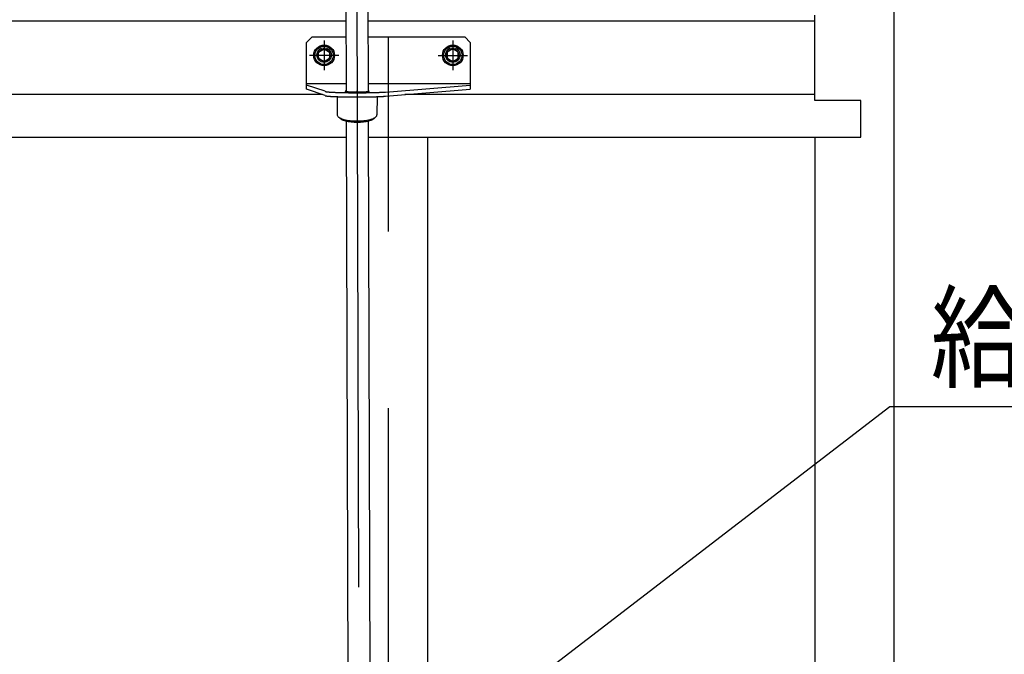
# Model space of a CAD drawing. Extents: x 17 to 367, y 11 to 246.
# Drawn here: x 38 to 73, y 84 to 107 of the extents above; entities that cross this region are included whole.
import ezdxf

# ---------------------------------------------------------------- set-up
doc = ezdxf.new("R2010")
doc.units = 0
doc.linetypes.add('CENTER', pattern=[51, 31.8, -6.4, 6.4, -6.4])
doc.layers.get('0').update_dxf_attribs({"linetype": 'CONTINUOUS'})
doc.layers.add('LAYER002', color=7, linetype='CONTINUOUS')
doc.styles.add('ED_VECTOR', font='MONOTXT.SHX', dxfattribs={"bigfont": 'BIGFONT.SHX'})

# ---------------------------------------------------------------- blocks, each defined once
blk = doc.blocks.new('BLKF072')
at = {"color": 3, "linetype": 'CONTINUOUS'}
for p, q in [((48.640518, 118.547418), (49.807181, 118.550444)), ((50.973844, 118.553469), (49.807181, 118.550444)), ((47.809317, 117.724098), (47.809428, 117.68147)), ((49.809767, 117.553324), (47.943107, 117.548483)), ((48.943103, 117.551077), (48.945091, 116.784413)), ((49.809767, 117.553324), (51.676427, 117.558165)), ((50.676431, 117.555572), (50.678419, 116.788908)), ((51.809304, 117.734472), (51.809414, 117.691844)), ((49.811842, 116.753327), (48.978511, 116.751166)), ((49.157514, 116.75163), (49.160124, 115.745202)), ((49.511843, 116.752549), (49.478596, 116.719129)), ((49.487288, 115.74605), (49.484678, 116.752478)), ((50.111841, 116.754105), (49.511843, 116.752549)), ((50.645172, 116.755488), (49.811842, 116.753327)), ((50.111841, 116.754105), (50.14526, 116.720858)), ((50.139006, 116.754175), (50.141616, 115.747747)), ((50.46878, 115.748596), (50.46617, 116.755024)), ((49.160124, 115.745202), (49.26461, 115.685237)), ((49.201277, 115.685073), (50.427939, 115.688254)), ((50.364606, 115.68809), (50.46878, 115.748596)), ((50.427939, 115.688254), (50.428458, 115.488255)), ((49.265128, 115.485238), (49.160955, 115.424733)), ((49.160955, 115.424733), (49.16168, 115.145204)), ((49.201277, 115.685073), (49.201795, 115.485074)), ((50.428458, 115.488255), (49.201795, 115.485074)), ((49.488119, 115.425581), (49.488844, 115.146052)), ((50.143172, 115.147749), (50.142447, 115.427278)), ((50.469611, 115.428127), (50.365125, 115.488091)), ((50.470336, 115.148598), (50.469611, 115.428127)), ((49.16168, 115.145204), (49.266166, 115.085239)), ((49.266166, 115.085239), (50.366162, 115.088092)), ((49.449499, 115.085715), (49.416252, 115.052295)), ((49.416252, 115.052295), (49.44304, 104.723097)), ((50.182829, 115.087617), (49.449499, 115.085715)), ((50.182829, 115.087617), (50.216249, 115.05437)), ((50.216249, 115.05437), (50.243044, 104.722489)), ((50.366162, 115.088092), (50.470336, 115.148598)), ((49.44582, 103.651119), (49.498794, 83.224683)), ((50.245814, 103.654363), (50.29882, 83.215904)), ((49.503981, 81.224683), (49.511171, 78.452418)), ((50.303984, 81.224683), (50.311168, 78.454493)), ((50.311168, 78.454493), (49.511171, 78.452418)), ((49.54459, 78.419172), (49.511171, 78.452418)), ((50.277921, 78.421073), (49.54459, 78.419172)), ((50.311168, 78.454493), (50.277921, 78.421073))]:
    blk.add_line(p, q, dxfattribs=at)
at = {"color": 6, "linetype": 'CENTER'}
for p, q in [((49.807181, 118.550444), (49.898791, 83.226449)), ((49.90398, 81.225647), (49.911256, 78.420123))]:
    blk.add_line(p, q, dxfattribs=at)
at = {"color": 5, "linetype": 'CENTER'}
for p, q in [((47.824541, 117.88151), (47.808909, 117.88147)), ((51.793264, 117.891803), (51.808896, 117.891843))]:
    blk.add_line(p, q, dxfattribs=at)
at = {"color": 8, "linetype": 'CONTINUOUS'}
blk.add_line((50.216249, 115.05437), (49.416252, 115.052295), dxfattribs=at)
at = {"color": 3, "linetype": 'CONTINUOUS'}
for centre, radius, start, end in [((49.824204, 111.986676), 6.666667, 100.22725, 101.951483), ((49.824204, 111.986676), 6.666667, 78.3457, 80.069934), ((48.609315, 117.726173), 0.8, 101.951483, 180.148592), ((51.009307, 117.732397), 0.8, 0.148592, 78.3457), ((47.942761, 117.681816), 0.133333, 180.148592, 270.148592), ((51.676082, 117.691498), 0.133333, 270.148592, 0.148592), ((48.978425, 116.784499), 0.033333, 180.148592, 270.148592), ((50.645086, 116.788821), 0.033333, 270.148592, 0.148592), ((49.323208, 115.937631), 0.252241, 270.148592, 310.578488), ((49.812226, 116.605272), 0.918611, 249.284527, 291.012656), ((50.3047, 115.940177), 0.252241, 229.718695, 270.148592), ((49.325035, 115.233152), 0.252241, 49.718695, 90.148592), ((49.817509, 114.568057), 0.918611, 69.284527, 111.012656), ((50.306527, 115.235697), 0.252241, 90.148592, 130.578488), ((49.324764, 115.337633), 0.252241, 270.148592, 310.578488), ((49.813782, 116.005274), 0.918611, 249.284527, 291.012656), ((50.306256, 115.340179), 0.252241, 229.718695, 270.148592)]:
    blk.add_arc(centre, radius, start, end, dxfattribs=at)
blk.add_point((49.816164, 115.086666), dxfattribs=at)
blk = doc.blocks.new('BLKF073')
at = {"layer": 'LAYER002', "color": 4, "linetype": 'CONTINUOUS'}
for p, q in [((49.191126, 103.780887), (49.204114, 103.763592)), ((49.204114, 103.763592), (49.221915, 103.746693)), ((49.221915, 103.746693), (49.244394, 103.730318)), ((49.244394, 103.730318), (49.27138, 103.714592)), ((49.27138, 103.714592), (49.302667, 103.699635)), ((49.302667, 103.699635), (49.338018, 103.685561)), ((49.338018, 103.685561), (49.377163, 103.672476)), ((49.377163, 103.672476), (49.419804, 103.66048)), ((49.419804, 103.66048), (49.465617, 103.649665)), ((49.465617, 103.649665), (49.514254, 103.640113)), ((49.514254, 103.640113), (49.565343, 103.631896)), ((49.565343, 103.631896), (49.618497, 103.625077)), ((49.618497, 103.625077), (49.67331, 103.619708)), ((49.67331, 103.619708), (49.729366, 103.61583)), ((49.729366, 103.61583), (49.786238, 103.613472)), ((49.786238, 103.613472), (49.843493, 103.612653)), ((49.843493, 103.612653), (49.900695, 103.613378)), ((49.900695, 103.613378), (49.957409, 103.615642)), ((49.957409, 103.615642), (50.013204, 103.619428)), ((50.013204, 103.619428), (50.067654, 103.624706)), ((50.067654, 103.624706), (50.120346, 103.631438)), ((50.120346, 103.631438), (50.170878, 103.639571)), ((50.170878, 103.639571), (50.218866, 103.649043)), ((50.218866, 103.649043), (50.263944, 103.659784)), ((50.263944, 103.659784), (50.305769, 103.671709)), ((50.305769, 103.671709), (50.344024, 103.68473)), ((50.344024, 103.68473), (50.378417, 103.698747)), ((50.378417, 103.698747), (50.408686, 103.713654)), ((50.408686, 103.713654), (50.434601, 103.729336)), ((50.434601, 103.729336), (50.455964, 103.745674)), ((50.455964, 103.745674), (50.472614, 103.762545)), ((50.472614, 103.762545), (50.48168, 103.775062))]:
    blk.add_line(p, q, dxfattribs=at)
blk = doc.blocks.new('BLKF074')
at = {"layer": 'LAYER002', "color": 4, "linetype": 'CONTINUOUS'}
for p, q in [((49.113533, 103.882214), (49.116197, 103.862724)), ((49.116197, 103.862724), (49.124347, 103.843358)), ((49.124347, 103.843358), (49.137918, 103.824263)), ((49.137918, 103.824263), (49.15681, 103.805584)), ((49.15681, 103.805584), (49.180876, 103.787464)), ((49.180876, 103.787464), (49.209936, 103.77004)), ((49.209936, 103.77004), (49.243766, 103.753444)), ((49.243766, 103.753444), (49.282111, 103.737804)), ((49.282111, 103.737804), (49.324677, 103.723238)), ((49.324677, 103.723238), (49.371141, 103.709857)), ((49.371141, 103.709857), (49.42115, 103.697763)), ((49.42115, 103.697763), (49.474322, 103.687048)), ((49.474322, 103.687048), (49.530254, 103.677793)), ((49.530254, 103.677793), (49.588519, 103.67007)), ((49.588519, 103.67007), (49.648674, 103.663936)), ((49.648674, 103.663936), (49.710261, 103.659438)), ((49.710261, 103.659438), (49.772812, 103.656611)), ((49.772812, 103.656611), (49.83585, 103.655476)), ((49.83585, 103.655476), (49.898896, 103.656042)), ((49.898896, 103.656042), (49.96147, 103.658304)), ((49.96147, 103.658304), (50.023095, 103.662246)), ((50.023095, 103.662246), (50.083303, 103.667837)), ((50.083303, 103.667837), (50.141635, 103.675034)), ((50.141635, 103.675034), (50.197648, 103.683784)), ((50.197648, 103.683784), (50.250915, 103.694018)), ((50.250915, 103.694018), (50.301031, 103.70566)), ((50.301031, 103.70566), (50.347614, 103.718621)), ((50.347614, 103.718621), (50.39031, 103.732803)), ((50.39031, 103.732803), (50.428794, 103.748096)), ((50.428794, 103.748096), (50.462773, 103.764385)), ((50.462773, 103.764385), (50.491988, 103.781547)), ((50.491988, 103.781547), (50.516218, 103.799449)), ((50.516218, 103.799449), (50.535277, 103.817957)), ((50.535277, 103.817957), (50.549021, 103.836929)), ((50.549021, 103.836929), (50.557344, 103.85622)), ((50.557344, 103.85622), (50.560185, 103.875685))]:
    blk.add_line(p, q, dxfattribs=at)
blk = doc.blocks.new('BLKF075')
at = {"color": 6, "linetype": 'CONTINUOUS'}
for p, q in [((48.676854, 104.577138), (48.67712, 104.576072)), ((48.67712, 104.576072), (48.677854, 104.575005)), ((48.677854, 104.575005), (48.67912, 104.574005)), ((48.67912, 104.574005), (48.680854, 104.572938)), ((48.680854, 104.572938), (48.683054, 104.571872)), ((48.683054, 104.571872), (48.685787, 104.570872)), ((48.685787, 104.570872), (48.688987, 104.569805)), ((48.688987, 104.569805), (48.692654, 104.568805)), ((48.692654, 104.568805), (48.696854, 104.567738)), ((48.696854, 104.567738), (48.70152, 104.566738)), ((48.70152, 104.566738), (48.706654, 104.565672)), ((48.706654, 104.565672), (48.712254, 104.564672)), ((48.712254, 104.564672), (48.718387, 104.563672)), ((48.718387, 104.563672), (48.724987, 104.562672)), ((48.724987, 104.562672), (48.731987, 104.561672)), ((48.731987, 104.561672), (48.73952, 104.560672)), ((48.73952, 104.560672), (48.74752, 104.559672)), ((48.74752, 104.559672), (48.755987, 104.558672)), ((48.755987, 104.558672), (48.76492, 104.557738)), ((48.76492, 104.557738), (48.77432, 104.556738)), ((48.77432, 104.556738), (48.78412, 104.555805)), ((48.78412, 104.555805), (48.794387, 104.554872)), ((48.794387, 104.554872), (48.80512, 104.553938)), ((48.80512, 104.553938), (48.816254, 104.553005)), ((48.816254, 104.553005), (48.827854, 104.552072)), ((48.827854, 104.552072), (48.83992, 104.551138)), ((48.83992, 104.551138), (48.852387, 104.550272)), ((48.852387, 104.550272), (48.865254, 104.549405)), ((48.865254, 104.549405), (48.87852, 104.548538)), ((48.87852, 104.548538), (48.892187, 104.547672)), ((48.892187, 104.547672), (48.90632, 104.546805)), ((48.90632, 104.546805), (48.920787, 104.546005)), ((48.920787, 104.546005), (48.935654, 104.545138)), ((48.935654, 104.545138), (48.95092, 104.544338)), ((48.95092, 104.544338), (48.966587, 104.543538)), ((48.966587, 104.543538), (48.982587, 104.542805)), ((48.982587, 104.542805), (48.998987, 104.542005)), ((48.998987, 104.542005), (49.01572, 104.541272)), ((49.01572, 104.541272), (49.032854, 104.540538)), ((49.032854, 104.540538), (49.050254, 104.539805)), ((49.050254, 104.539805), (49.068054, 104.539072)), ((49.068054, 104.539072), (49.08612, 104.538405)), ((49.08612, 104.538405), (49.10452, 104.537738)), ((49.10452, 104.537738), (49.123254, 104.537072)), ((49.123254, 104.537072), (49.14232, 104.536472)), ((49.14232, 104.536472), (49.161654, 104.535805)), ((49.161654, 104.535805), (49.181254, 104.535205)), ((49.181254, 104.535205), (49.201187, 104.534605)), ((49.201187, 104.534605), (49.22132, 104.534072)), ((49.22132, 104.534072), (49.241787, 104.533538)), ((49.241787, 104.533538), (49.262454, 104.533005)), ((49.262454, 104.533005), (49.283387, 104.532472)), ((49.283387, 104.532472), (49.304587, 104.532005)), ((49.304587, 104.532005), (49.325987, 104.531538)), ((49.325987, 104.531538), (49.347587, 104.531072)), ((49.347587, 104.531072), (49.369454, 104.530605)), ((49.369454, 104.530605), (49.391454, 104.530205)), ((49.391454, 104.530205), (49.41372, 104.529805)), ((49.41372, 104.529805), (49.43612, 104.529405)), ((49.43612, 104.529405), (49.45872, 104.529072)), ((49.45872, 104.529072), (49.481454, 104.528738)), ((49.481454, 104.528738), (49.50432, 104.528405)), ((49.50432, 104.528405), (49.527387, 104.528138)), ((49.527387, 104.528138), (49.55052, 104.527872)), ((49.55052, 104.527872), (49.573854, 104.527605)), ((49.573854, 104.527605), (49.597254, 104.527405)), ((49.597254, 104.527405), (49.620787, 104.527138)), ((49.620787, 104.527138), (49.644387, 104.527005)), ((49.644387, 104.527005), (49.668054, 104.526805)), ((49.668054, 104.526805), (49.691854, 104.526672)), ((49.691854, 104.526672), (49.715654, 104.526538)), ((49.715654, 104.526538), (49.739587, 104.526405)), ((49.739587, 104.526405), (49.76352, 104.526338)), ((49.76352, 104.526338), (49.787454, 104.526272)), ((49.787454, 104.526272), (49.811454, 104.526272)), ((49.811454, 104.526272), (49.835454, 104.526205)), ((49.835454, 104.526205), (49.859454, 104.526205)), ((49.859454, 104.526205), (49.883454, 104.526272)), ((49.883454, 104.526272), (49.907454, 104.526272)), ((49.907454, 104.526272), (49.931387, 104.526338)), ((49.931387, 104.526338), (49.95532, 104.526472)), ((49.95532, 104.526472), (49.979187, 104.526605)), ((49.979187, 104.526605), (50.002987, 104.526672)), ((50.002987, 104.526672), (50.02672, 104.526872)), ((50.02672, 104.526872), (50.050387, 104.527005)), ((50.050387, 104.527005), (50.073987, 104.527205)), ((50.073987, 104.527205), (50.097454, 104.527472)), ((50.097454, 104.527472), (50.120854, 104.527672)), ((50.120854, 104.527672), (50.14412, 104.527938)), ((50.14412, 104.527938), (50.167254, 104.528205)), ((50.167254, 104.528205), (50.190254, 104.528538)), ((50.190254, 104.528538), (50.21312, 104.528872)), ((50.21312, 104.528872), (50.235787, 104.529205)), ((50.235787, 104.529205), (50.25832, 104.529538)), ((50.25832, 104.529538), (50.280654, 104.529938)), ((50.280654, 104.529938), (50.302787, 104.530338)), ((50.302787, 104.530338), (50.324787, 104.530738)), ((50.324787, 104.530738), (50.34652, 104.531205)), ((50.34652, 104.531205), (50.36812, 104.531672)), ((50.36812, 104.531672), (50.389454, 104.532138)), ((50.389454, 104.532138), (50.41052, 104.532672)), ((50.41052, 104.532672), (50.431387, 104.533138)), ((50.431387, 104.533138), (50.451987, 104.533672)), ((50.451987, 104.533672), (50.472387, 104.534272)), ((50.472387, 104.534272), (50.492454, 104.534805)), ((50.492454, 104.534805), (50.512254, 104.535405)), ((50.512254, 104.535405), (50.531787, 104.536005)), ((50.531787, 104.536005), (50.551054, 104.536672)), ((50.551054, 104.536672), (50.569987, 104.537272)), ((50.569987, 104.537272), (50.588587, 104.537938)), ((50.588587, 104.537938), (50.60692, 104.538605)), ((50.60692, 104.538605), (50.62492, 104.539338)), ((50.62492, 104.539338), (50.642587, 104.540005)), ((50.642587, 104.540005), (50.659854, 104.540738)), ((50.659854, 104.540738), (50.676854, 104.541472)), ((50.676854, 104.541472), (50.693454, 104.542272)), ((50.693454, 104.542272), (50.70972, 104.543005)), ((50.70972, 104.543005), (50.725654, 104.543805)), ((50.725654, 104.543805), (50.741187, 104.544605)), ((50.741187, 104.544605), (50.75632, 104.545405)), ((50.75632, 104.545405), (50.771054, 104.546272)), ((50.771054, 104.546272), (50.785454, 104.547072)), ((50.785454, 104.547072), (50.799387, 104.547938)), ((50.799387, 104.547938), (50.812987, 104.548805)), ((50.812987, 104.548805), (50.82612, 104.549672)), ((50.82612, 104.549672), (50.838854, 104.550538)), ((50.838854, 104.550538), (50.851187, 104.551472)), ((50.851187, 104.551472), (50.863054, 104.552405))]:
    blk.add_line(p, q, dxfattribs=at)
blk = doc.blocks.new('BLKF076')
at = {"color": 6, "linetype": 'CONTINUOUS'}
for p, q in [((48.676854, 104.730326), (48.67712, 104.729259)), ((48.67712, 104.729259), (48.677854, 104.728193)), ((48.677854, 104.728193), (48.67912, 104.727193)), ((48.67912, 104.727193), (48.680854, 104.726126)), ((48.680854, 104.726126), (48.683054, 104.725059)), ((48.683054, 104.725059), (48.685787, 104.724059)), ((48.685787, 104.724059), (48.688987, 104.722993)), ((48.688987, 104.722993), (48.692654, 104.721993)), ((48.692654, 104.721993), (48.696854, 104.720926)), ((48.696854, 104.720926), (48.70152, 104.719926)), ((48.70152, 104.719926), (48.706654, 104.718859)), ((48.706654, 104.718859), (48.712254, 104.717859)), ((48.712254, 104.717859), (48.718387, 104.716859)), ((48.718387, 104.716859), (48.724987, 104.715859)), ((48.724987, 104.715859), (48.731987, 104.714859)), ((48.731987, 104.714859), (48.73952, 104.713859)), ((48.73952, 104.713859), (48.74752, 104.712859)), ((48.74752, 104.712859), (48.755987, 104.711859)), ((48.755987, 104.711859), (48.76492, 104.710926)), ((48.76492, 104.710926), (48.77432, 104.709926)), ((48.77432, 104.709926), (48.78412, 104.708993)), ((48.78412, 104.708993), (48.794387, 104.708059)), ((48.794387, 104.708059), (48.80512, 104.707126)), ((48.80512, 104.707126), (48.816254, 104.706193)), ((48.816254, 104.706193), (48.827854, 104.705259)), ((48.827854, 104.705259), (48.83992, 104.704326)), ((48.83992, 104.704326), (48.852387, 104.703459)), ((48.852387, 104.703459), (48.865254, 104.702593)), ((48.865254, 104.702593), (48.87852, 104.701726)), ((48.87852, 104.701726), (48.892187, 104.700859)), ((48.892187, 104.700859), (48.90632, 104.699993)), ((48.90632, 104.699993), (48.920787, 104.699193)), ((48.920787, 104.699193), (48.935654, 104.698326)), ((48.935654, 104.698326), (48.95092, 104.697526)), ((48.95092, 104.697526), (48.966587, 104.696726)), ((48.966587, 104.696726), (48.982587, 104.695993)), ((48.982587, 104.695993), (48.998987, 104.695193)), ((48.998987, 104.695193), (49.01572, 104.694459)), ((49.01572, 104.694459), (49.032854, 104.693726)), ((49.032854, 104.693726), (49.050254, 104.692993)), ((49.050254, 104.692993), (49.068054, 104.692259)), ((49.068054, 104.692259), (49.08612, 104.691593)), ((49.08612, 104.691593), (49.10452, 104.690926)), ((49.10452, 104.690926), (49.123254, 104.690259)), ((49.123254, 104.690259), (49.14232, 104.689659)), ((49.14232, 104.689659), (49.161654, 104.688993)), ((49.161654, 104.688993), (49.181254, 104.688393)), ((49.181254, 104.688393), (49.201187, 104.687793)), ((49.201187, 104.687793), (49.22132, 104.687259)), ((49.22132, 104.687259), (49.241787, 104.686726)), ((49.241787, 104.686726), (49.262454, 104.686193)), ((49.262454, 104.686193), (49.283387, 104.685659)), ((49.283387, 104.685659), (49.304587, 104.685193)), ((49.304587, 104.685193), (49.325987, 104.684726)), ((49.325987, 104.684726), (49.347587, 104.684259)), ((49.347587, 104.684259), (49.369454, 104.683793)), ((49.369454, 104.683793), (49.391454, 104.683393)), ((49.391454, 104.683393), (49.41372, 104.682993)), ((49.41372, 104.682993), (49.43612, 104.682593)), ((49.43612, 104.682593), (49.45872, 104.682259)), ((49.45872, 104.682259), (49.481454, 104.681926)), ((49.481454, 104.681926), (49.50432, 104.681593)), ((49.50432, 104.681593), (49.527387, 104.681326)), ((49.527387, 104.681326), (49.55052, 104.681059)), ((49.55052, 104.681059), (49.573854, 104.680793)), ((49.573854, 104.680793), (49.597254, 104.680593)), ((49.597254, 104.680593), (49.620787, 104.680326)), ((49.620787, 104.680326), (49.644387, 104.680193)), ((49.644387, 104.680193), (49.668054, 104.679993)), ((49.668054, 104.679993), (49.691854, 104.679859)), ((49.691854, 104.679859), (49.715654, 104.679726)), ((49.715654, 104.679726), (49.739587, 104.679593)), ((49.739587, 104.679593), (49.76352, 104.679526)), ((49.76352, 104.679526), (49.787454, 104.679459)), ((49.787454, 104.679459), (49.811454, 104.679459)), ((49.811454, 104.679459), (49.835454, 104.679393)), ((49.835454, 104.679393), (49.859454, 104.679393)), ((49.859454, 104.679393), (49.883454, 104.679459)), ((49.883454, 104.679459), (49.907454, 104.679459)), ((49.907454, 104.679459), (49.931387, 104.679526)), ((49.931387, 104.679526), (49.95532, 104.679659)), ((49.95532, 104.679659), (49.979187, 104.679793)), ((49.979187, 104.679793), (50.002987, 104.679859)), ((50.002987, 104.679859), (50.02672, 104.680059)), ((50.02672, 104.680059), (50.050387, 104.680193)), ((50.050387, 104.680193), (50.073987, 104.680393)), ((50.073987, 104.680393), (50.097454, 104.680659)), ((50.097454, 104.680659), (50.120854, 104.680859)), ((50.120854, 104.680859), (50.14412, 104.681126)), ((50.14412, 104.681126), (50.167254, 104.681393)), ((50.167254, 104.681393), (50.190254, 104.681726)), ((50.190254, 104.681726), (50.21312, 104.682059)), ((50.21312, 104.682059), (50.235787, 104.682393)), ((50.235787, 104.682393), (50.25832, 104.682726)), ((50.25832, 104.682726), (50.280654, 104.683126)), ((50.280654, 104.683126), (50.302787, 104.683526)), ((50.302787, 104.683526), (50.324787, 104.683926)), ((50.324787, 104.683926), (50.34652, 104.684393)), ((50.34652, 104.684393), (50.36812, 104.684859)), ((50.36812, 104.684859), (50.389454, 104.685326)), ((50.389454, 104.685326), (50.41052, 104.685859)), ((50.41052, 104.685859), (50.431387, 104.686326)), ((50.431387, 104.686326), (50.451987, 104.686859)), ((50.451987, 104.686859), (50.472387, 104.687459)), ((50.472387, 104.687459), (50.492454, 104.687993)), ((50.492454, 104.687993), (50.512254, 104.688593)), ((50.512254, 104.688593), (50.531787, 104.689193)), ((50.531787, 104.689193), (50.551054, 104.689859)), ((50.551054, 104.689859), (50.569987, 104.690459)), ((50.569987, 104.690459), (50.588587, 104.691126)), ((50.588587, 104.691126), (50.60692, 104.691793)), ((50.60692, 104.691793), (50.62492, 104.692526)), ((50.62492, 104.692526), (50.642587, 104.693193)), ((50.642587, 104.693193), (50.659854, 104.693926)), ((50.659854, 104.693926), (50.676854, 104.694659)), ((50.676854, 104.694659), (50.693454, 104.695459)), ((50.693454, 104.695459), (50.70972, 104.696193)), ((50.70972, 104.696193), (50.725654, 104.696993)), ((50.725654, 104.696993), (50.741187, 104.697793)), ((50.741187, 104.697793), (50.75632, 104.698593)), ((50.75632, 104.698593), (50.771054, 104.699459)), ((50.771054, 104.699459), (50.785454, 104.700259)), ((50.785454, 104.700259), (50.799387, 104.701126)), ((50.799387, 104.701126), (50.812987, 104.701993)), ((50.812987, 104.701993), (50.82612, 104.702859)), ((50.82612, 104.702859), (50.838854, 104.703726)), ((50.838854, 104.703726), (50.851187, 104.704659)), ((50.851187, 104.704659), (50.863054, 104.705593))]:
    blk.add_line(p, q, dxfattribs=at)
blk = doc.blocks.new('BLKF077')
at = {"color": 6, "linetype": 'CONTINUOUS'}
for p, q in [((49.41072, 104.731215), (49.410187, 104.730282)), ((49.410187, 104.730282), (49.41072, 104.729349)), ((49.41232, 104.732149), (49.41072, 104.731215)), ((49.41072, 104.729349), (49.41232, 104.728415)), ((49.41492, 104.733082), (49.41232, 104.732149)), ((49.41232, 104.728415), (49.41492, 104.727549)), ((49.41852, 104.733949), (49.41492, 104.733082)), ((49.41492, 104.727549), (49.41852, 104.726615)), ((49.423187, 104.734882), (49.41852, 104.733949)), ((49.41852, 104.726615), (49.423187, 104.725682)), ((49.428854, 104.735749), (49.423187, 104.734882)), ((49.423187, 104.725682), (49.428854, 104.724815)), ((49.43552, 104.736682), (49.428854, 104.735749)), ((49.428854, 104.724815), (49.43552, 104.723949)), ((49.443187, 104.737549), (49.43552, 104.736682)), ((49.43552, 104.723949), (49.443187, 104.723082)), ((49.443187, 104.723082), (49.451854, 104.722215)), ((49.451854, 104.722215), (49.461387, 104.721349)), ((49.461387, 104.721349), (49.471854, 104.720549)), ((49.471854, 104.720549), (49.483254, 104.719815)), ((49.483254, 104.719815), (49.49552, 104.719015)), ((49.49552, 104.719015), (49.508587, 104.718282)), ((49.508587, 104.718282), (49.522454, 104.717615)), ((49.522454, 104.717615), (49.53712, 104.716949)), ((49.53712, 104.716949), (49.55252, 104.716282)), ((49.55252, 104.716282), (49.568654, 104.715682)), ((49.568654, 104.715682), (49.585387, 104.715082)), ((49.585387, 104.715082), (49.602787, 104.714549)), ((49.602787, 104.714549), (49.620787, 104.714082)), ((49.620787, 104.714082), (49.639254, 104.713615)), ((49.639254, 104.713615), (49.658254, 104.713215)), ((49.658254, 104.713215), (49.67772, 104.712815)), ((49.67772, 104.712815), (49.697587, 104.712482)), ((49.697587, 104.712482), (49.717787, 104.712215)), ((49.717787, 104.712215), (49.738254, 104.711949)), ((49.738254, 104.711949), (49.758987, 104.711749)), ((49.758987, 104.711749), (49.779987, 104.711615)), ((49.779987, 104.711615), (49.801054, 104.711482)), ((49.801054, 104.711482), (49.82232, 104.711415)), ((49.82232, 104.711415), (49.84352, 104.711415)), ((49.84352, 104.711415), (49.864787, 104.711415)), ((49.864787, 104.711415), (49.886054, 104.711482)), ((49.886054, 104.711482), (49.90712, 104.711615)), ((49.90712, 104.711615), (49.92812, 104.711749)), ((49.92812, 104.711749), (49.948854, 104.711949)), ((49.948854, 104.711949), (49.96932, 104.712215)), ((49.96932, 104.712215), (49.98952, 104.712482)), ((49.98952, 104.712482), (50.009387, 104.712815)), ((50.009387, 104.712815), (50.028854, 104.713215)), ((50.028854, 104.713215), (50.047854, 104.713615)), ((50.047854, 104.713615), (50.06632, 104.714082)), ((50.06632, 104.714082), (50.08432, 104.714549)), ((50.08432, 104.714549), (50.10172, 104.715082)), ((50.10172, 104.715082), (50.118454, 104.715682)), ((50.118454, 104.715682), (50.134587, 104.716282)), ((50.134587, 104.716282), (50.149987, 104.716949)), ((50.149987, 104.716949), (50.164654, 104.717615)), ((50.164654, 104.717615), (50.17852, 104.718282)), ((50.17852, 104.718282), (50.191587, 104.719015)), ((50.191587, 104.719015), (50.203854, 104.719815)), ((50.203854, 104.719815), (50.215254, 104.720549)), ((50.215254, 104.720549), (50.22572, 104.721349)), ((50.22572, 104.721349), (50.235254, 104.722215)), ((50.235254, 104.722215), (50.24392, 104.723082)), ((50.251587, 104.736682), (50.24392, 104.737549)), ((50.24392, 104.723082), (50.251587, 104.723949)), ((50.258254, 104.735749), (50.251587, 104.736682)), ((50.251587, 104.723949), (50.258254, 104.724815)), ((50.26392, 104.734882), (50.258254, 104.735749)), ((50.258254, 104.724815), (50.26392, 104.725682)), ((50.268587, 104.733949), (50.26392, 104.734882)), ((50.26392, 104.725682), (50.268587, 104.726615)), ((50.272187, 104.733082), (50.268587, 104.733949)), ((50.268587, 104.726615), (50.272187, 104.727549)), ((50.274787, 104.732149), (50.272187, 104.733082)), ((50.272187, 104.727549), (50.274787, 104.728415)), ((50.276387, 104.731215), (50.274787, 104.732149)), ((50.274787, 104.728415), (50.276387, 104.729349)), ((50.276854, 104.730282), (50.276387, 104.731215)), ((50.276387, 104.729349), (50.276854, 104.730282))]:
    blk.add_line(p, q, dxfattribs=at)
blk = doc.blocks.new('EDTIP_ARROW_S')
at = {"color": 0, "linetype": 'CONTINUOUS'}
for q in [(-0.965926, 0.258819), (-1, 0), (-0.965926, -0.258819)]:
    blk.add_line((0, 0), q, dxfattribs=at)
blk = doc.blocks.new('EDDIM079')
at = {"layer": 'LAYER002', "color": 5, "linetype": 'CONTINUOUS'}
for p, q in [((52.410218, 80.443216), (69.16232, 93.306747)), ((69.16232, 93.306747), (79.140775, 93.306747))]:
    blk.add_line(p, q, dxfattribs=at)
at = {"layer": 'LAYER002', "color": 5, "linetype": 'CONTINUOUS', "xscale": 3, "yscale": 3, "rotation": 217.51978}
blk.add_blockref('EDTIP_ARROW_S', (52.410218, 80.443216), dxfattribs=at)
at = {"layer": 'LAYER002', "color": 3, "linetype": 'CONTINUOUS', "style": 'ED_VECTOR', "width": 0.833333}
blk.add_text('給油口', height=3, dxfattribs=at).set_placement((70.640771, 94.306738))

msp = doc.modelspace()

# ---------------------------------------------------------------- linework, layer by layer
at = {"color": 6, "linetype": 'CONTINUOUS'}
for p, q in [((48.010218, 106.501224), (48.210218, 106.701224)), ((48.010218, 104.803329), (48.010218, 106.501224)), ((48.210218, 106.701224), (49.437821, 106.701224)), ((50.237826, 106.701224), (53.743552, 106.701224)), ((50.976885, 104.540916), (50.976885, 106.701224)), ((53.743552, 106.701224), (53.943552, 106.501224)), ((53.943552, 106.501224), (53.943552, 104.803329)), ((48.010218, 105.014675), (49.443549, 105.014675)), ((50.243554, 105.014675), (53.943552, 105.014675)), ((48.676854, 104.730326), (48.010218, 104.956516)), ((48.676854, 104.577138), (48.010218, 104.803329)), ((50.863054, 104.705593), (53.943552, 104.956516)), ((50.863054, 104.552405), (53.943552, 104.803329))]:
    msp.add_line(p, q, dxfattribs=at)
at = {"color": 1, "linetype": 'CENTER'}
msp.add_line((49.843552, 105.064543), (49.843552, 104.511527), dxfattribs=at)
at = {"color": 2, "linetype": 'CONTINUOUS'}
msp.add_line((52.400218, 83.224683), (52.400218, 103.063216), dxfattribs=at)
at = {"color": 6, "linetype": 'CONTINUOUS'}
msp.add_point((49.843552, 104.730282), dxfattribs=at)
at = {"layer": 'LAYER002', "color": 6, "linetype": 'CENTER'}
msp.add_line((50.976885, 61.443216), (50.976885, 149.943216), dxfattribs=at)
at = {"layer": 'LAYER002', "color": 3, "linetype": 'CONTINUOUS'}
for p, q in [((69.310218, 76.409883), (69.310218, 145.943216)), ((66.443552, 103.063216), (66.443552, 69.190553))]:
    msp.add_line(p, q, dxfattribs=at)
at = {"layer": 'LAYER002', "color": 4, "linetype": 'CONTINUOUS'}
for p, q in [((66.443552, 104.396549), (66.443552, 107.489883)), ((49.436418, 107.276549), (35.510218, 107.276549)), ((66.443552, 107.276549), (50.23642, 107.276549)), ((48.580349, 104.609883), (35.510218, 104.609883)), ((49.116489, 104.537155), (49.113533, 103.882214)), ((50.56317, 104.537056), (50.560185, 103.875685)), ((66.443552, 104.609883), (51.568683, 104.609883)), ((68.110218, 104.396549), (66.443552, 104.396549)), ((68.110218, 103.063216), (68.110218, 104.396549)), ((33.843552, 103.063216), (49.447344, 103.063216)), ((50.247347, 103.063216), (68.110218, 103.063216))]:
    msp.add_line(p, q, dxfattribs=at)
at = {"layer": 'LAYER002', "color": 1, "linetype": 'CENTER'}
for p, q in [((48.643552, 106.56789), (48.643552, 105.501224)), ((53.310218, 106.56789), (53.310218, 105.501224)), ((49.176885, 106.034557), (48.110218, 106.034557)), ((52.776885, 106.034557), (53.843552, 106.034557))]:
    msp.add_line(p, q, dxfattribs=at)
at = {"layer": 'LAYER002', "color": 7, "linetype": 'CONTINUOUS'}
for p, q in [((48.443552, 106.150027), (48.643552, 106.265497)), ((48.443552, 105.919087), (48.443552, 106.150027)), ((48.643552, 106.265497), (48.843551, 106.150027)), ((48.843551, 106.150027), (48.843551, 105.919087)), ((53.310218, 106.265497), (53.110219, 106.150027)), ((53.110219, 106.150027), (53.110219, 105.919087)), ((53.510218, 106.150027), (53.310218, 106.265497)), ((53.510218, 105.919087), (53.510218, 106.150027)), ((48.643552, 105.803617), (48.443552, 105.919087)), ((48.843551, 105.919087), (48.643552, 105.803617)), ((53.110219, 105.919087), (53.310218, 105.803617)), ((53.310218, 105.803617), (53.510218, 105.919087))]:
    msp.add_line(p, q, dxfattribs=at)
for centre, radius in [((48.643552, 106.034557), 0.375599), ((53.310218, 106.034557), 0.375599), ((48.643552, 106.034557), 0.333333), ((53.310218, 106.034557), 0.333333)]:
    msp.add_circle(centre, radius, dxfattribs=at)
at = {"layer": 'LAYER002', "color": 5, "linetype": 'CONTINUOUS'}
for centre in [(48.643552, 106.043216), (53.310218, 106.043216)]:
    msp.add_circle(centre, 0.266667, dxfattribs=at)
at = {"layer": 'LAYER002', "color": 4, "linetype": 'CONTINUOUS'}
for centre in [(48.643552, 106.043216), (53.310218, 106.043216)]:
    msp.add_circle(centre, 0.216667, dxfattribs=at)

# ---------------------------------------------------------------- block references
for name in ['BLKF072', 'BLKF076', 'BLKF077', 'BLKF075', 'BLKF074', 'BLKF073', 'EDDIM079']:
    msp.add_blockref(name, (0, 0))

doc.saveas('drawing.dxf')
